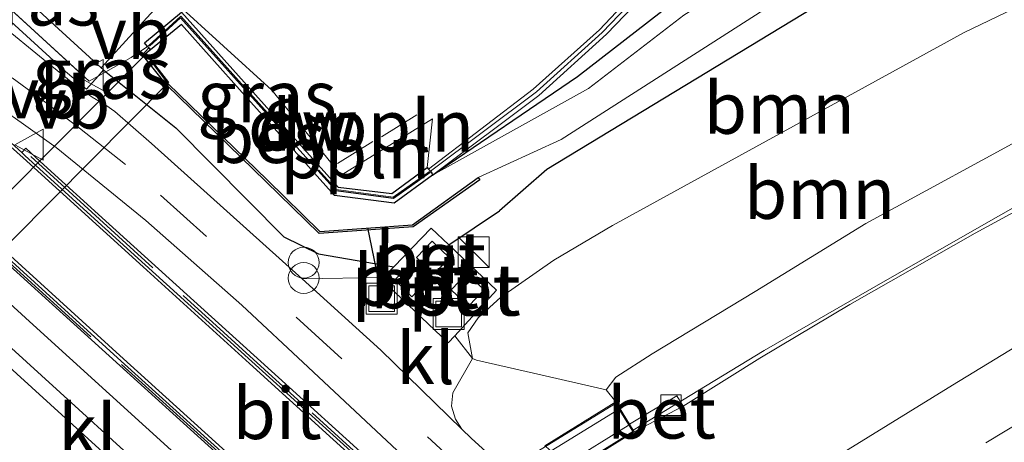
# Model space of a CAD drawing. Units: metres. Extents: x 93051 to 100000, y 468748 to 471476.
# Drawn here: x 95326 to 95374, y 470080 to 470100 of the extents above; entities that cross this region are included whole.
import ezdxf
from ezdxf.enums import TextEntityAlignment as Align

# ---------------------------------------------------------------- set-up
doc = ezdxf.new("R2010")
doc.units = ezdxf.units.M
doc.linetypes.add('IE-TERREINAFSCHEIDING', pattern=[10, 8, -2])
doc.linetypes.add('VW-3-9_STREEP', pattern=[12, 3, -9])
doc.layers.get('0').update_dxf_attribs({"lineweight": 25})
for name, color, linetype, lineweight in [('B-ME-AL-OVERIG-GV-B6', 7, 'BV-GELEIDERAIL', 18), ('B-ME-AL-OVERIG-L-B1', 7, 'Continuous', 18), ('B-ME-BV-GELEIDECONSTRUCTIE-GELEIDERAIL-L-B1', 213, 'BV-GELEIDERAIL', 18), ('B-ME-BV-GELEIDECONSTRUCTIE-GELEIDERAIL-L-B2', 213, 'BV-GELEIDERAIL', 18), ('B-ME-GR-BOOM-GV-B6', 93, 'Continuous', 18), ('B-ME-GW-TEENLIJN-L-B1', 93, 'Continuous', 18), ('B-ME-IE-GRASLAND-GV-B6', 93, 'Continuous', 18), ('B-ME-IE-GRONDWERKLIJN-GROND_INGERICHT-GV-B6', 253, 'Continuous', 18), ('B-ME-IE-HULPGEOMETRIE-L-B1', 53, 'Continuous', 18), ('B-ME-IE-INRICHTINGSELEMENT-GV-B6', 253, 'Continuous', 18), ('B-ME-IE-INRICHTINGSELEMENT-S-B1', 253, 'Continuous', 18), ('B-ME-IE-TERREINAFSCHEIDING-RASTERHEKWERK-L-B1', 8, 'IE-TERREINAFSCHEIDING', 18), ('B-ME-IE-TERREINAFSCHEIDING-RASTERHEKWERK-L-B2', 8, 'IE-TERREINAFSCHEIDING', 18), ('B-ME-KW-LANDHOOFD-GV-B6', 173, 'Continuous', 18), ('B-ME-KW-VIADUCT-GV-B7', 173, 'Continuous', 18), ('B-ME-MW-MUUR-GV-B6', 8, 'IE-TERREINAFSCHEIDING-KUNSTMATIG', 18), ('B-ME-MW-MUUR-L-B1', 8, 'IE-TERREINAFSCHEIDING-KUNSTMATIG', 18), ('B-ME-OB-BEKLEDING-GV-B6', 253, 'Continuous', 18), ('B-ME-OG-WATER-GV-B6', 153, 'Continuous', 18), ('B-ME-VH-VERH_SOORT-BETON-OVERIG-GV-B6', 8, 'IE-TERREINAFSCHEIDING-NATUURLIJK-HOUTWAL', 18), ('B-ME-VH-VERH_SOORT-BITUMEN-GV-B6', 8, 'IE-TERREINAFSCHEIDING-NATUURLIJK-HOUTWAL', 18), ('B-ME-VH-VERH_SOORT-KLINKERS-GV-B6', 8, 'IE-TERREINAFSCHEIDING-NATUURLIJK-HOUTWAL', 18), ('B-ME-VH-VERH_SOORT-TEGELS-GV-B6', 8, 'Continuous', 18), ('B-ME-VV-KOLK-S-B1', 8, 'Continuous', 18), ('B-ME-VW-MARKERING-39STREEP-015-L-B1', 255, 'VW-3-9_STREEP', 18), ('B-ME-VW-MARKERING-STREEP-015-L-B1', 7, 'Continuous', 18), ('B-ME-VW-MEUBILAIR_WEGMEUBILAIR-VERKEERSBORD-S-B1', 8, 'Continuous', 18)]:
    doc.layers.add(name, color=color, linetype=linetype, lineweight=lineweight)
for name, color, linetype in [('B-ME-GC-DAMWAND-GV-B6', 10, 'Continuous'), ('B-ME-GC-DAMWAND-L-B1', 10, 'Continuous'), ('B-ME-GW-INSTEEKWATERGANG-L-B1', 10, 'Continuous'), ('B-ME-KW-DUIKER-L-B1', 10, 'Continuous'), ('B-ME-OB-BESCHOEIING-GV-B6', 10, 'Continuous')]:
    doc.layers.add(name, color=color, linetype=linetype)
doc.styles.add('NLCS-ISO', font='NLCS-ISO.TTF')
doc.linetypes.add('BV-GELEIDERAIL', pattern='A,10,-3,[108,NLCS.SHX,S=1,R=0,X=0,Y=0],-3', length=16)
doc.linetypes.add('IE-TERREINAFSCHEIDING-KUNSTMATIG', pattern='A,4,[82,NLCS.SHX,S=0.75,R=90,X=0,Y=0],4,-2', length=10)
doc.linetypes.add('IE-TERREINAFSCHEIDING-NATUURLIJK-HOUTWAL', pattern='A,7,-1.5,[67,NLCS.SHX,S=0.75,R=45,X=0,Y=0],-1.5,7,-1.5,[70,NLCS.SHX,S=0.75,R=0,X=0,Y=0],-1.5', length=20)

# ---------------------------------------------------------------- blocks, each defined once
blk = doc.blocks.new('kast')
blk.add_line((-0.75, -0.75), (0.75, 0.75))
blk.add_lwpolyline([(-0.75, 0.75), (0.75, 0.75), (0.75, -0.75), (-0.75, -0.75)], close=True)
blk = doc.blocks.new('prullenbak')
for centre in [(-0.375, 0), (0.375, 0)]:
    blk.add_circle(centre, 0.75)
blk = doc.blocks.new('kolk')
blk.add_lwpolyline([(-0.5, -0.5), (0.5, -0.5), (0.5, 0.5), (-0.5, 0.5)], close=True)
blk = doc.blocks.new('put')
for p, q in [((0.75, 0.75), (-0.75, 0.75)), ((-0.75, 0.75), (-0.75, -0.75)), ((0.75, -0.75), (0.75, 0.75)), ((-0.75, -0.75), (0.75, -0.75))]:
    blk.add_line(p, q)
blk.add_lwpolyline([(-0.625, 0.625), (0.625, 0.625), (0.625, -0.625), (-0.625, -0.625)], close=True)
blk = doc.blocks.new('verkeersbord')
for p, q in [((0, 0.75), (-0.75, -0.625)), ((0.75, -0.625), (0, 0.75)), ((-0.75, -0.625), (0.75, -0.625))]:
    blk.add_line(p, q)

msp = doc.modelspace()

# ---------------------------------------------------------------- linework, layer by layer
at = {"layer": 'B-ME-AL-OVERIG-GV-B6'}
for points in [[(95343.09, 470078.121, -1.948), (95337.091, 470083.564, -1.382), (95331.924, 470088.248, -0.909), (95326.101, 470093.537, -0.475), (95325.93, 470093.691, -0.462), (95326.129, 470093.902, -0.299), (95326.829, 470093.268, -0.161), (95330.179, 470090.227, -0.128), (95338.394, 470082.784, -0.223), (95347.0184, 470074.9563, -0.2569)], [(95372.849, 470041.469, -0.181), (95372.264, 470042.565, -0.184), (95370.1, 470046.657, -0.206), (95369.277, 470048.077, -0.214), (95368.744, 470048.774, -0.217), (95368.115, 470049.439, -0.223), (95367.7934, 470049.7359, -0.2252), (95367.088, 470050.387, -0.23), (95355.811, 470060.604, -0.247), (95354.4411, 470061.846, -0.2478), (95353.3839, 470062.8045, -0.2484), (95345.08, 470070.333, -0.253), (95342.8158, 470072.3854, -0.2383), (95337.553, 470077.156, -0.204), (95328.978, 470084.922, -0.195), (95322.914, 470090.398, -0.294)], [(95324.7, 470089.074, -0.568), (95330.581, 470083.743, -1.009), (95337.455, 470077.523, -1.634), (95343.0044, 470072.5008, -2.1126), (95344.076, 470071.531, -2.205), (95347.325, 470068.582, -2.41), (95349.61, 470066.508, -2.525), (95350.952, 470065.29, -2.573), (95353.5657, 470062.9175, -2.5519), (95354.301, 470062.25, -2.546), (95354.6233, 470061.9575, -2.5409), (95358.057, 470058.841, -2.487), (95365.766, 470051.863, -2.302), (95367.9592, 470049.8376, -2.2326), (95368.419, 470049.413, -2.218), (95369.03, 470048.745, -2.174), (95369.32, 470048.372, -2.152), (95369.607, 470047.96, -2.128), (95369.916, 470047.43, -2.092), (95370.102, 470047.118, -2.07), (95370.892, 470045.626, -1.979), (95372.693, 470042.206, -1.748)]]:
    msp.add_polyline3d(points, dxfattribs=at)
at = {"layer": 'B-ME-AL-OVERIG-L-B1'}
for p, q in [((95345.104, 470095.519, -0.344), (95343.379, 470094.463, -0.337)), ((95342.973, 470094.226, -0.332), (95341.25, 470093.169, -0.314))]:
    msp.add_line(p, q, dxfattribs=at)
at = {"layer": 'B-ME-BV-GELEIDECONSTRUCTIE-GELEIDERAIL-L-B1'}
msp.add_polyline3d([(95407.3769, 470108.8425, 4.021), (95401.616, 470105.856, 3.833), (95390.731, 470100.175, 3.773), (95384.622, 470096.811, 3.764), (95376.079, 470092.171, 3.689), (95367.718, 470087.401, 3.677), (95361.952, 470084.095, 3.638), (95355.602, 470080.232, 3.579)], dxfattribs=at)
at = {"layer": 'B-ME-BV-GELEIDECONSTRUCTIE-GELEIDERAIL-L-B2'}
msp.add_line((95355.358, 470080.448, 3.564), (95333.549, 470067.031, 3.579), dxfattribs=at)
at = {"layer": 'B-ME-GC-DAMWAND-GV-B6'}
msp.add_polyline3d([(95345.599, 470092.965, -0.274), (95345.665, 470092.89, -0.286), (95345.759, 470092.785, -0.302), (95345.835, 470092.699, -0.315), (95345.867, 470092.599, -1.175), (95344.004, 470091.243, -1.175), (95341.108, 470091.608, -1.175), (95336.628, 470096.609, -1.175), (95333.688, 470099.899, -1.175), (95332.173, 470098.682, -1.175), (95332.099, 470098.77, -1.045), (95332.035, 470098.846, -0.808), (95331.891, 470099.016, -0.278), (95333.682, 470100.508, -0.284), (95341.285, 470092.011, -0.283), (95343.889, 470091.714, -0.287), (95345.599, 470092.965, -0.274)], dxfattribs=at)
at = {"layer": 'B-ME-GC-DAMWAND-L-B1'}
msp.add_polyline3d([(95332.126, 470098.848, -0.27), (95333.64, 470100.233, -0.273), (95341.17, 470091.849, -0.273), (95343.971, 470091.483, -0.278), (95345.742, 470092.736, -0.274)], dxfattribs=at)
at = {"layer": 'B-ME-GR-BOOM-GV-B6'}
for points in [[(95347.805, 470083.7, -0.298), (95346.945, 470084.806, -0.21), (95348.963, 470087.02, -0.205), (95346.656, 470089.217, -0.21), (95349.111, 470090.872, -0.083), (95351.401, 470092.867, -0.302), (95366.943, 470102.299, -0.269), (95380.646, 470110.363, -0.263), (95390.35, 470116.607, -0.26), (95398.96, 470121.84, -0.267), (95403.667, 470114.64, 0.609), (95389.012, 470107.855, 0.428), (95371.66, 470099.515, 0.021), (95354.6, 470090.163, -0.154), (95351.745, 470088.47, -0.251), (95349.176, 470086.679, -0.344), (95348.082, 470085.679, -0.347), (95347.573, 470084.945, -0.359), (95347.805, 470083.7, -0.298)], [(95347.805, 470083.7, -0.298), (95347.573, 470084.945, -0.359), (95348.082, 470085.679, -0.347), (95349.176, 470086.679, -0.344), (95351.745, 470088.47, -0.251), (95354.6, 470090.163, -0.154), (95371.66, 470099.515, 0.021), (95389.012, 470107.855, 0.428), (95403.667, 470114.64, 0.609), (95406.234, 470110.77, 3.128), (95397.567, 470106.419, 2.999), (95384.005, 470099.562, 2.789), (95366.883, 470090.261, 2.756), (95361.521, 470086.954, 2.739), (95356.526, 470083.923, 2.727), (95354.757, 470082.805, 2.727), (95354.289, 470082.182, 2.712), (95351.892, 470082.729, 1.427), (95348.001, 470083.617, -0.268), (95347.805, 470083.7, -0.298)], [(95277.478, 470043.065, -0.2278), (95286.2664, 470049.0395, 0.01), (95292.2668, 470053.1781, -0.0537), (95307.794, 470063.876, -0.1925), (95318.1863, 470071.4733, -0.2763), (95324.8556, 470076.1557, -0.74), (95325.237, 470076.6278, -0.76), (95325.4009, 470077.0063, -0.8), (95325.4788, 470077.186, -0.82), (95325.5654, 470077.7385, -0.85), (95325.3268, 470078.8433, -0.8), (95324.593, 470079.703, -0.72), (95322.203, 470082.643, -0.62), (95324.2908, 470084.2262, -0.2388), (95324.773, 470083.787, -0.238), (95333.313, 470076.019, -0.196), (95333.9762, 470075.418, -0.1995), (95333.2834, 470075.7316, -0.2)]]:
    msp.add_polyline3d(points, dxfattribs=at)
at = {"layer": 'B-ME-GW-INSTEEKWATERGANG-L-B1'}
msp.add_line((95346.656, 470089.217, -0.21), (95349.111, 470090.872, -0.083), dxfattribs=at)
for points in [[(95345.867, 470092.599, -1.175), (95352.895, 470097.379, -0.4), (95358.636, 470101.85, -0.388), (95365.181, 470106.314, -0.382), (95372.832, 470111.091, -0.376), (95374.507, 470112.119, -0.374), (95383.322, 470117.526, -0.364), (95391.497, 470122.642, -0.394), (95396.496, 470125.842, -0.333)], [(95398.96, 470121.84, -0.267), (95390.35, 470116.607, -0.26), (95380.646, 470110.363, -0.263), (95366.943, 470102.299, -0.269), (95351.401, 470092.867, -0.302), (95349.111, 470090.872, -0.083)], [(95329.891, 470097.701, -0.089), (95330.004, 470097.611, -0.1), (95333.414, 470094.894, -0.455), (95338.647, 470089.605, -0.42), (95340.336, 470088.788, -0.462), (95343.978, 470088.151, -0.221)]]:
    msp.add_polyline3d(points, dxfattribs=at)
at = {"layer": 'B-ME-GW-TEENLIJN-L-B1'}
msp.add_polyline3d([(95403.667, 470114.64, 0.609), (95389.012, 470107.855, 0.428), (95371.66, 470099.515, 0.021), (95354.6, 470090.163, -0.154), (95351.745, 470088.47, -0.251), (95349.176, 470086.679, -0.344), (95348.082, 470085.679, -0.347), (95347.573, 470084.945, -0.359), (95347.805, 470083.7, -0.298)], dxfattribs=at)
at = {"layer": 'B-ME-IE-GRASLAND-GV-B6'}
for points in [[(95330.004, 470097.611, -0.1), (95331.238, 470098.304, -0.533), (95332.035, 470098.846, -0.808), (95332.099, 470098.77, -1.045), (95331.788, 470098.436, -0.802), (95332.954, 470096.977, -1.207), (95337.78, 470092.286, -1.008), (95340.355, 470089.767, -0.965), (95344.93, 470090.091, -1.079), (95348.161, 470092.364, -0.971), (95348.082, 470092.482, -1.175), (95352.11, 470094.324, -1.175), (95361.941, 470100.613, -1.175), (95372.372, 470107.217, -1.175), (95378.739, 470111.199, -1.175), (95390.646, 470118.637, -1.175), (95398.252, 470123.095, -1.175)], [(95398.96, 470121.84, -0.267), (95390.35, 470116.607, -0.26), (95380.646, 470110.363, -0.263), (95366.943, 470102.299, -0.269), (95351.401, 470092.867, -0.302), (95349.111, 470090.872, -0.083), (95346.656, 470089.217, -0.21), (95345.799, 470090.034, -0.211), (95343.978, 470088.151, -0.221), (95340.336, 470088.788, -0.462), (95338.647, 470089.605, -0.42), (95333.414, 470094.894, -0.455), (95330.004, 470097.611, -0.1)], [(95373.043, 470115.952, -0.194), (95374.507, 470112.119, -0.374), (95372.832, 470111.091, -0.376), (95365.181, 470106.314, -0.382), (95358.636, 470101.85, -0.388), (95352.895, 470097.379, -0.4), (95345.867, 470092.599, -1.175), (95351.024, 470096.461, -0.302), (95354.302, 470099.432, -0.301), (95358.277, 470103.584, -0.299), (95368.047, 470111.772, -0.239), (95373.043, 470115.952, -0.194)], [(95345.867, 470092.599, -1.175), (95352.895, 470097.379, -0.4), (95358.636, 470101.85, -0.388), (95365.181, 470106.314, -0.382), (95372.832, 470111.091, -0.376), (95374.507, 470112.119, -0.374), (95374.581, 470110.807, -1.175), (95370.496, 470108.144, -1.175), (95363.872, 470104.042, -1.175), (95358.049, 470100.364, -1.175), (95353.432, 470096.804, -1.175), (95345.867, 470092.599, -1.175)], [(95313.681, 470110.769, -0.12), (95328.047, 470097.632, -0.137), (95329.081, 470096.762, -0.152), (95329.633, 470097.402, -0.109), (95330.004, 470097.611, -0.1), (95333.414, 470094.894, -0.455), (95338.647, 470089.605, -0.42), (95340.336, 470088.788, -0.462), (95343.978, 470088.151, -0.221), (95343.471, 470087.628, -0.223), (95339.54, 470087.564, -0.434), (95332.225, 470094.131, -0.368), (95330.441, 470095.683, -0.347), (95330.011, 470095.993, -0.343), (95329.355, 470096.387, -0.339), (95329.162, 470096.503, -0.338), (95328.654, 470096.869, -0.33), (95327.155, 470098.083, -0.334), (95324.717, 470100.06, -0.362)], [(95360.278, 470082.797, 2.74), (95358.031, 470081.397, 2.737), (95357.722, 470081.892, 2.59), (95355.427, 470080.517, 2.696), (95354.763, 470081.597, 2.762), (95354.289, 470082.182, 2.712), (95354.757, 470082.805, 2.727), (95356.526, 470083.923, 2.727), (95361.521, 470086.954, 2.739), (95366.883, 470090.261, 2.756), (95384.005, 470099.562, 2.789), (95397.567, 470106.419, 2.999), (95406.234, 470110.77, 3.128), (95407.564, 470108.527, 3.316), (95404.417, 470106.873, 3.229), (95398.867, 470104.123, 3.112), (95393.28, 470101.391, 3.094), (95388.804, 470098.981, 3.031), (95378.799, 470093.382, 2.996), (95372.188, 470089.787, 2.957), (95366.112, 470086.317, 2.879), (95361.751, 470083.715, 2.722), (95360.278, 470082.797, 2.74)], [(95329.782, 470097.8, -0.171), (95332.69, 470100.99, -0.197), (95332.79, 470101.06, -0.201), (95332.912, 470101.107, -0.205), (95333.038, 470101.122, -0.211), (95333.184, 470101.1, -0.218), (95333.378, 470100.993, -0.224), (95338.072, 470096.72, -0.243), (95341.435, 470092.597, -0.331), (95345.865, 470095.328, -0.339), (95345.599, 470092.965, -0.274), (95343.889, 470091.714, -0.287), (95341.285, 470092.011, -0.283), (95333.682, 470100.508, -0.284), (95331.891, 470099.016, -0.278), (95332.035, 470098.846, -0.808), (95331.238, 470098.304, -0.533), (95330.004, 470097.611, -0.1), (95329.891, 470097.701, -0.089), (95329.782, 470097.8, -0.171)], [(95329.633, 470097.402, -0.109), (95329.891, 470097.701, -0.089), (95330.004, 470097.611, -0.1), (95329.633, 470097.402, -0.109)]]:
    msp.add_polyline3d(points, dxfattribs=at)
at = {"layer": 'B-ME-IE-GRONDWERKLIJN-GROND_INGERICHT-GV-B6'}
msp.add_polyline3d([(95393.071, 470130.717, -0.135), (95390.338, 470128.886, -0.113), (95379.405, 470121.857, -0.134), (95367.76, 470112.114, -0.239), (95358.012, 470103.944, -0.299), (95353.968, 470099.651, -0.301), (95350.75, 470096.775, -0.302), (95345.665, 470092.89, -0.286), (95345.599, 470092.965, -0.274), (95345.865, 470095.328, -0.339), (95341.435, 470092.597, -0.331), (95338.072, 470096.72, -0.243), (95333.378, 470100.993, -0.224), (95333.184, 470101.1, -0.218), (95333.038, 470101.122, -0.211), (95332.912, 470101.107, -0.205), (95332.79, 470101.06, -0.201), (95332.69, 470100.99, -0.197), (95329.782, 470097.8, -0.171), (95316.004, 470110.399, -0.181)], dxfattribs=at)
at = {"layer": 'B-ME-IE-HULPGEOMETRIE-L-B1'}
msp.add_line((95345.865, 470095.328, -0.339), (95345.599, 470092.965, -0.274), dxfattribs=at)
at = {"layer": 'B-ME-IE-INRICHTINGSELEMENT-GV-B6'}
for points in [[(95345.087, 470088.605, -0.217), (95345.842, 470089.394, -0.212), (95346.683, 470088.59, -0.211), (95345.924, 470087.799, -0.215), (95345.087, 470088.605, -0.217)], [(95344.036, 470087.52, -0.221), (95344.792, 470088.297, -0.218), (95345.618, 470087.51, -0.216), (95344.857, 470086.694, -0.218), (95344.036, 470087.52, -0.221)], [(95346.772, 470087.043, -0.217), (95347.527, 470087.832, -0.212), (95348.368, 470087.028, -0.211), (95347.609, 470086.238, -0.215), (95346.772, 470087.043, -0.217)]]:
    msp.add_polyline3d(points, dxfattribs=at)
at = {"layer": 'B-ME-IE-TERREINAFSCHEIDING-RASTERHEKWERK-L-B1'}
for points in [[(95309.814, 470114.801, -0.143), (95311.971, 470112.804, -0.15), (95315.084, 470110.067, -0.082), (95315.42, 470109.76, -0.083), (95329.204, 470097.161, -0.132), (95329.633, 470097.402, -0.109), (95330.004, 470097.611, -0.1), (95331.238, 470098.304, -0.533), (95332.035, 470098.846, -0.808), (95332.093, 470098.885, -0.27), (95333.643, 470100.304, -0.273), (95341.195, 470091.896, -0.273), (95343.958, 470091.535, -0.278), (95345.714, 470092.777, -0.274)], [(95326.378, 470093.497, -0.049), (95340.021, 470081.063, -0.062), (95358.882, 470063.981, -0.038), (95373.381, 470050.826, -0.019), (95381.371, 470046.96, -0.015), (95385.113, 470043.597, 0.089)], [(95323.355, 470090.127, -0.044), (95339.224, 470075.78, -0.055), (95354.704, 470061.787, -0.042), (95368.126, 470049.575, -0.015), (95368.765, 470049.006, -0.012), (95369.951, 470047.187, -0.013), (95373.197, 470041.07, 0.011), (95375.839, 470038.308, 0.001)]]:
    msp.add_polyline3d(points, dxfattribs=at)
at = {"layer": 'B-ME-IE-TERREINAFSCHEIDING-RASTERHEKWERK-L-B2'}
msp.add_line((95333.159, 470067.904, 2.927), (95354.798, 470081.18, 2.885), dxfattribs=at)
at = {"layer": 'B-ME-KW-DUIKER-L-B1'}
msp.add_line((95342.713, 470090.037, -1.064), (95343.412, 470086.605, -0.391), dxfattribs=at)
msp.add_polyline3d([(95331.964, 470098.484, -1.315), (95333.057, 470097.085, -1.607), (95319.836, 470083.785, -1.872), (95318.555, 470084.993, -1.775), (95331.964, 470098.484, -1.315)], dxfattribs=at)
at = {"layer": 'B-ME-KW-LANDHOOFD-GV-B6'}
msp.add_polyline3d([(95364.825, 470068.333, 3.033), (95377.95, 470056.236, 2.7), (95380.878, 470058.034, 2.637), (95381.849, 470056.463, 2.733), (95381.432, 470056.206, 2.712), (95378.843, 470054.606, 1.268), (95378.717, 470054.703, 1.268), (95377.573, 470055.7369, 1.2645), (95364.2062, 470067.8176, 1.2232), (95363.0812, 470068.8343, 1.2198), (95352.5579, 470078.345, 1.1874), (95351.467, 470079.331, 1.184), (95351.307, 470079.472, 1.184), (95354.763, 470081.597, 2.762), (95355.427, 470080.517, 2.696), (95355.653, 470080.15, 2.824), (95353.518, 470078.816, 2.918), (95363.9556, 470069.1386, 3.1351), (95364.825, 470068.333, 3.033)], dxfattribs=at)
at = {"layer": 'B-ME-KW-VIADUCT-GV-B7'}
msp.add_polyline3d([(95332.877, 470068.08, 2.942), (95354.747, 470081.528, 2.9), (95355.582, 470080.169, 2.9), (95353.436, 470078.824, 2.903), (95363.794, 470069.22, 3.172), (95364.791, 470068.296, 3.115), (95377.944, 470056.174, 2.768), (95380.862, 470057.965, 2.831), (95381.78, 470056.479, 2.831), (95360.256, 470043.185, 2.789), (95359.338, 470044.671, 2.753), (95361.362, 470045.935, 2.753), (95348.078, 470058.039, 3.178), (95347.171, 470058.864, 3.163), (95336.581, 470068.513, 2.894), (95333.712, 470066.721, 2.942), (95332.877, 470068.08, 2.942)], dxfattribs=at)
at = {"layer": 'B-ME-MW-MUUR-GV-B6'}
msp.add_polyline3d([(95393.071, 470130.717, -0.135), (95393.304, 470130.339, -0.135), (95390.579, 470128.51, -0.113), (95379.67, 470121.497, -0.134), (95373.043, 470115.952, -0.194), (95368.047, 470111.772, -0.239), (95358.277, 470103.584, -0.299), (95354.302, 470099.432, -0.301), (95351.024, 470096.461, -0.302), (95345.867, 470092.599, -1.175), (95345.835, 470092.699, -0.315), (95345.759, 470092.785, -0.302), (95345.665, 470092.89, -0.286), (95350.75, 470096.775, -0.302), (95353.968, 470099.651, -0.301), (95358.012, 470103.944, -0.299), (95367.76, 470112.114, -0.239), (95379.405, 470121.857, -0.134), (95390.338, 470128.886, -0.113), (95393.071, 470130.717, -0.135)], dxfattribs=at)
at = {"layer": 'B-ME-MW-MUUR-L-B1'}
msp.add_polyline3d([(95393.37, 470130.69, 0.232), (95389.513, 470128.083, 0.242), (95379.565, 470121.676, 0.278), (95367.804, 470111.893, 0.102), (95358.24, 470103.834, 0.033), (95354.101, 470099.515, -0.004), (95350.913, 470096.634, -0.027), (95345.759, 470092.785, -0.302)], dxfattribs=at)
at = {"layer": 'B-ME-OB-BEKLEDING-GV-B6'}
msp.add_polyline3d([(95375.693, 470054.583, -0.4454), (95370.716, 470059.052, -0.421), (95362.3065, 470066.6559, -0.4262), (95361.1968, 470067.6594, -0.427), (95354.963, 470073.296, -0.431), (95350.6649, 470077.187, -0.4389), (95348.946, 470078.743, -0.442), (95348.65, 470079.01, -0.443), (95347.736, 470079.838, -0.444), (95347.28, 470080.282, -0.446), (95346.978, 470080.757, -0.448), (95346.776, 470081.396, -0.465), (95346.844, 470082.041, -0.473), (95347.805, 470083.7, -0.298), (95348.001, 470083.617, -0.268), (95351.892, 470082.729, 1.427), (95354.289, 470082.182, 2.712), (95354.763, 470081.597, 2.762), (95351.307, 470079.472, 1.184), (95351.467, 470079.331, 1.184), (95352.5579, 470078.345, 1.1874), (95363.0812, 470068.8343, 1.2198), (95364.2062, 470067.8176, 1.2232), (95377.573, 470055.7369, 1.2645)], dxfattribs=at)
at = {"layer": 'B-ME-OB-BESCHOEIING-GV-B6'}
msp.add_polyline3d([(95332.099, 470098.77, -1.045), (95332.173, 470098.682, -1.175), (95331.936, 470098.491, -1.175), (95333.023, 470097.049, -1.175), (95337.85, 470092.358, -1.175), (95340.392, 470089.87, -1.175), (95344.895, 470090.189, -1.175), (95348.082, 470092.482, -1.175), (95348.161, 470092.364, -0.971), (95344.93, 470090.091, -1.079), (95340.355, 470089.767, -0.965), (95337.78, 470092.286, -1.008), (95332.954, 470096.977, -1.207), (95331.788, 470098.436, -0.802), (95332.099, 470098.77, -1.045)], dxfattribs=at)
at = {"layer": 'B-ME-OG-WATER-GV-B6'}
msp.add_polyline3d([(95361.941, 470100.613, -1.175), (95352.11, 470094.324, -1.175), (95348.082, 470092.482, -1.175), (95344.895, 470090.189, -1.175), (95340.392, 470089.87, -1.175), (95337.85, 470092.358, -1.175), (95333.023, 470097.049, -1.175), (95331.936, 470098.491, -1.175), (95332.173, 470098.682, -1.175), (95333.688, 470099.899, -1.175), (95336.628, 470096.609, -1.175), (95341.108, 470091.608, -1.175), (95344.004, 470091.243, -1.175), (95345.867, 470092.599, -1.175), (95353.432, 470096.804, -1.175), (95358.049, 470100.364, -1.175)], dxfattribs=at)
at = {"layer": 'B-ME-VH-VERH_SOORT-BETON-OVERIG-GV-B6'}
for points in [[(95343.471, 470087.628, -0.223), (95343.978, 470088.151, -0.221), (95345.799, 470090.034, -0.211), (95346.656, 470089.217, -0.21), (95348.963, 470087.02, -0.205), (95346.945, 470084.806, -0.21), (95346.626, 470084.457, -0.211), (95343.379, 470087.533, -0.224), (95343.471, 470087.628, -0.223)], [(95345.087, 470088.605, -0.217), (95345.924, 470087.799, -0.215), (95346.683, 470088.59, -0.211), (95345.842, 470089.394, -0.212), (95345.087, 470088.605, -0.217)], [(95344.036, 470087.52, -0.221), (95344.857, 470086.694, -0.218), (95345.618, 470087.51, -0.216), (95344.792, 470088.297, -0.218), (95344.036, 470087.52, -0.221)], [(95346.772, 470087.043, -0.217), (95347.609, 470086.238, -0.215), (95348.368, 470087.028, -0.211), (95347.527, 470087.832, -0.212), (95346.772, 470087.043, -0.217)], [(95358.031, 470081.397, 2.737), (95355.653, 470080.15, 2.824), (95355.427, 470080.517, 2.696), (95357.722, 470081.892, 2.59), (95358.031, 470081.397, 2.737)]]:
    msp.add_polyline3d(points, dxfattribs=at)
at = {"layer": 'B-ME-VH-VERH_SOORT-BITUMEN-GV-B6'}
for points in [[(95364.146, 470069.257, 3.014), (95363.9556, 470069.1386, 3.1351), (95353.518, 470078.816, 2.918), (95355.653, 470080.15, 2.824), (95358.031, 470081.397, 2.737), (95360.278, 470082.797, 2.74), (95361.751, 470083.715, 2.722), (95366.112, 470086.317, 2.879), (95372.188, 470089.787, 2.957), (95378.799, 470093.382, 2.996), (95388.804, 470098.981, 3.031), (95393.28, 470101.391, 3.094), (95398.867, 470104.123, 3.112), (95404.417, 470106.873, 3.229), (95407.564, 470108.527, 3.316), (95413.308, 470099.679, 3.211), (95399.478, 470091.356, 3.16), (95384.948, 470082.462, 3.124), (95368.844, 470072.188, 2.976), (95365.4, 470070.024, 3.009), (95364.146, 470069.257, 3.014)], [(95324.717, 470100.06, -0.362), (95327.155, 470098.083, -0.334), (95328.654, 470096.869, -0.33), (95329.162, 470096.503, -0.338), (95329.355, 470096.387, -0.339), (95330.011, 470095.993, -0.343), (95330.441, 470095.683, -0.347), (95332.225, 470094.131, -0.368), (95339.54, 470087.564, -0.434), (95343.349, 470084.108, -0.456), (95347.28, 470080.282, -0.446), (95347.736, 470079.838, -0.444), (95348.65, 470079.01, -0.443), (95346.689, 470076.859, -0.297), (95339.833, 470083.29, -0.272), (95336.615, 470086.293, -0.26), (95331.948, 470090.392, -0.243), (95327.596, 470093.943, -0.227), (95326.015, 470095.066, -0.256), (95324.966, 470095.81, -0.28)], [(95324.6, 470094.69, -0.358), (95325.997, 470093.433, -0.471), (95331.82, 470088.144, -0.905), (95336.987, 470083.46, -1.378), (95342.986, 470078.017, -1.944), (95346.6231, 470074.7144, -2.2064), (95347.574, 470073.851, -2.275), (95352.579, 470069.305, -2.559), (95357.1564, 470065.1487, -2.5251), (95358.2372, 470064.1674, -2.5171), (95359.47, 470063.048, -2.508), (95364.537, 470058.436, -2.398), (95369.841, 470053.622, -2.283), (95371.5804, 470052.0596, -2.1895), (95372.278, 470051.433, -2.152), (95372.604, 470051.127, -2.125), (95372.91, 470050.865, -2.101), (95373.28, 470050.598, -2.083), (95373.683, 470050.335, -2.064)], [(95372.806, 470042.314, -1.748), (95371.005, 470045.734, -1.979), (95370.216, 470047.225, -2.07), (95370.029, 470047.537, -2.092), (95369.72, 470048.068, -2.128), (95369.433, 470048.479, -2.152), (95369.143, 470048.853, -2.174), (95368.532, 470049.521, -2.218), (95368.0973, 470049.9224, -2.2318), (95365.879, 470051.971, -2.302), (95358.17, 470058.949, -2.487), (95354.7619, 470062.0422, -2.5405), (95354.414, 470062.358, -2.546), (95353.7034, 470063.0031, -2.5517), (95351.065, 470065.398, -2.573), (95349.724, 470066.615, -2.525), (95347.438, 470068.689, -2.41), (95344.189, 470071.639, -2.205), (95343.1429, 470072.5855, -2.1148), (95337.568, 470077.63, -1.634), (95330.694, 470083.851, -1.009), (95324.814, 470089.182, -0.568)]]:
    msp.add_polyline3d(points, dxfattribs=at)
at = {"layer": 'B-ME-VH-VERH_SOORT-KLINKERS-GV-B6'}
for points in [[(95322.914, 470090.398, -0.294), (95328.978, 470084.922, -0.195), (95337.553, 470077.156, -0.204), (95342.8158, 470072.3854, -0.2383), (95345.08, 470070.333, -0.253), (95353.3839, 470062.8045, -0.2484), (95354.4411, 470061.846, -0.2478), (95355.811, 470060.604, -0.247), (95367.088, 470050.387, -0.23), (95367.7934, 470049.7359, -0.2252), (95368.115, 470049.439, -0.223), (95368.744, 470048.774, -0.217), (95369.277, 470048.077, -0.214), (95370.1, 470046.657, -0.206), (95372.264, 470042.565, -0.184), (95372.849, 470041.469, -0.181)], [(95371.325, 470041.132, -0.248), (95367.925, 470047.831, -0.291), (95366.6149, 470049.0128, -0.2861), (95363.608, 470051.725, -0.275), (95356.158, 470058.447, -0.284), (95353.2228, 470061.101, -0.2751), (95352.1717, 470062.0513, -0.2719), (95343.259, 470070.11, -0.245), (95341.5808, 470071.6299, -0.2351), (95335.826, 470076.842, -0.201), (95326.314, 470085.493, -0.238), (95321.498, 470089.88, -0.366)], [(95334.251, 470075.169, -0.201), (95333.9762, 470075.418, -0.1995), (95333.313, 470076.019, -0.196), (95324.773, 470083.787, -0.238), (95324.2908, 470084.2262, -0.2388), (95320.407, 470087.764, -0.245), (95319.932, 470088.198, -0.246), (95320.434, 470088.753, -0.267), (95320.862, 470088.361, -0.245), (95325.253, 470084.363, -0.238), (95333.784, 470076.603, -0.196), (95334.729, 470075.747, -0.201), (95338.539, 470072.296, -0.242), (95338.028, 470071.749, -0.226), (95334.251, 470075.169, -0.201)], [(95347.28, 470080.282, -0.446), (95343.349, 470084.108, -0.456), (95339.54, 470087.564, -0.434), (95343.471, 470087.628, -0.223), (95343.379, 470087.533, -0.224), (95346.626, 470084.457, -0.211), (95346.945, 470084.806, -0.21), (95347.805, 470083.7, -0.298), (95346.844, 470082.041, -0.473), (95346.776, 470081.396, -0.465), (95346.978, 470080.757, -0.448), (95347.28, 470080.282, -0.446)]]:
    msp.add_polyline3d(points, dxfattribs=at)
at = {"layer": 'B-ME-VH-VERH_SOORT-TEGELS-GV-B6'}
for points in [[(95309.742, 470114.868, -0.256), (95310.371, 470115.561, -0.259), (95311.329, 470114.682, -0.206), (95312.608, 470113.509, -0.231), (95316.004, 470110.399, -0.181), (95329.782, 470097.8, -0.171), (95329.891, 470097.701, -0.089), (95329.633, 470097.402, -0.109), (95329.204, 470097.161, -0.132), (95315.42, 470109.76, -0.083), (95315.084, 470110.067, -0.082), (95311.971, 470112.804, -0.15), (95309.814, 470114.801, -0.143), (95309.742, 470114.868, -0.256)], [(95309.742, 470114.868, -0.256), (95309.814, 470114.801, -0.143), (95311.971, 470112.804, -0.15), (95315.084, 470110.067, -0.082), (95315.42, 470109.76, -0.083), (95329.204, 470097.161, -0.132), (95329.633, 470097.402, -0.109), (95329.081, 470096.762, -0.152), (95328.047, 470097.632, -0.137), (95313.681, 470110.769, -0.12), (95311.752, 470112.579, -0.147), (95309.546, 470114.653, -0.255), (95309.742, 470114.868, -0.256)], [(95324.966, 470095.81, -0.28), (95326.015, 470095.066, -0.256), (95327.596, 470093.943, -0.227), (95331.948, 470090.392, -0.243), (95336.615, 470086.293, -0.26), (95339.833, 470083.29, -0.272), (95346.689, 470076.859, -0.297), (95346.981, 470076.585, -0.299), (95347.977, 470075.651, -0.302), (95347.7595, 470075.4096, -0.302), (95347.676, 470075.317, -0.302), (95358.2003, 470065.7974, -0.3227), (95359.2903, 470064.8114, -0.3249), (95372.6574, 470052.7204, -0.3512), (95373.047, 470052.368, -0.352), (95373.348, 470052.703, -0.352), (95374.737, 470051.553, -0.346)], [(95373.765, 470050.833, -0.362), (95373.296, 470051.153, -0.358), (95372.906, 470051.47, -0.354), (95371.9815, 470052.3057, -0.3514), (95366.962, 470056.843, -0.337), (95358.6408, 470064.4143, -0.2905), (95358.551, 470064.496, -0.29), (95357.5569, 470065.3976, -0.2872), (95347.802, 470074.245, -0.26), (95347.0184, 470074.9563, -0.2569), (95338.394, 470082.784, -0.223), (95330.179, 470090.227, -0.128), (95326.829, 470093.268, -0.161), (95326.129, 470093.902, -0.299), (95325.93, 470093.691, -0.462), (95324.685, 470094.811, -0.361)], [(95324.685, 470094.811, -0.361), (95325.93, 470093.691, -0.462), (95326.101, 470093.537, -0.475), (95331.924, 470088.248, -0.909), (95337.091, 470083.564, -1.382), (95343.09, 470078.121, -1.948), (95346.7531, 470074.794, -2.2123), (95347.678, 470073.954, -2.279), (95352.684, 470069.409, -2.563), (95357.2863, 470065.2295, -2.5289), (95358.3679, 470064.2473, -2.5209), (95359.574, 470063.152, -2.512), (95364.631, 470058.532, -2.402), (95369.945, 470053.726, -2.287), (95371.711, 470052.1397, -2.1921), (95372.382, 470051.537, -2.156), (95372.712, 470051.219, -2.128), (95373.014, 470050.969, -2.105), (95373.349, 470050.721, -2.089), (95373.787, 470050.439, -2.068)], [(95373.683, 470050.335, -2.064), (95373.28, 470050.598, -2.083), (95372.91, 470050.865, -2.101), (95372.604, 470051.127, -2.125), (95372.278, 470051.433, -2.152), (95371.5804, 470052.0596, -2.1895), (95369.841, 470053.622, -2.283), (95364.537, 470058.436, -2.398), (95359.47, 470063.048, -2.508), (95358.2372, 470064.1674, -2.5171), (95357.1564, 470065.1487, -2.5251), (95352.579, 470069.305, -2.559), (95347.574, 470073.851, -2.275), (95346.6231, 470074.7144, -2.2064), (95342.986, 470078.017, -1.944), (95336.987, 470083.46, -1.378), (95331.82, 470088.144, -0.905), (95325.997, 470093.433, -0.471), (95324.6, 470094.69, -0.358)], [(95321.498, 470089.88, -0.366), (95326.314, 470085.493, -0.238), (95335.826, 470076.842, -0.201), (95341.5808, 470071.6299, -0.2351), (95343.259, 470070.11, -0.245), (95352.1717, 470062.0513, -0.2719), (95353.2228, 470061.101, -0.2751), (95356.158, 470058.447, -0.284), (95363.608, 470051.725, -0.275), (95366.6149, 470049.0128, -0.2861), (95367.925, 470047.831, -0.291), (95371.325, 470041.132, -0.248)], [(95372.693, 470042.206, -1.748), (95370.892, 470045.626, -1.979), (95370.102, 470047.118, -2.07), (95369.916, 470047.43, -2.092), (95369.607, 470047.96, -2.128), (95369.32, 470048.372, -2.152), (95369.03, 470048.745, -2.174), (95368.419, 470049.413, -2.218), (95367.9592, 470049.8376, -2.2326), (95365.766, 470051.863, -2.302), (95358.057, 470058.841, -2.487), (95354.6233, 470061.9575, -2.5409), (95354.301, 470062.25, -2.546), (95353.5657, 470062.9175, -2.5519), (95350.952, 470065.29, -2.573), (95349.61, 470066.508, -2.525), (95347.325, 470068.582, -2.41), (95344.076, 470071.531, -2.205), (95343.0044, 470072.5008, -2.1126), (95337.455, 470077.523, -1.634), (95330.581, 470083.743, -1.009), (95324.7, 470089.074, -0.568)], [(95324.814, 470089.182, -0.568), (95330.694, 470083.851, -1.009), (95337.568, 470077.63, -1.634), (95343.1429, 470072.5855, -2.1148), (95344.189, 470071.639, -2.205), (95347.438, 470068.689, -2.41), (95349.724, 470066.615, -2.525), (95351.065, 470065.398, -2.573), (95353.7034, 470063.0031, -2.5517), (95354.414, 470062.358, -2.546), (95354.7619, 470062.0422, -2.5405), (95358.17, 470058.949, -2.487), (95365.879, 470051.971, -2.302), (95368.0973, 470049.9224, -2.2318), (95368.532, 470049.521, -2.218), (95369.143, 470048.853, -2.174), (95369.433, 470048.479, -2.152), (95369.72, 470048.068, -2.128), (95370.029, 470047.537, -2.092), (95370.216, 470047.225, -2.07), (95371.005, 470045.734, -1.979), (95372.806, 470042.314, -1.748)], [(95370.205, 470040.577, -0.248), (95367.042, 470046.521, -0.279), (95366.928, 470046.637, -0.284), (95367.905, 470047.539, -0.288), (95367.766, 470047.683, -0.29), (95366.772, 470046.78, -0.281), (95365.2374, 470048.1676, -0.2788), (95362.491, 470050.651, -0.275), (95355.079, 470057.334, -0.284), (95351.8449, 470060.2584, -0.2742), (95350.8028, 470061.2007, -0.2711), (95342.183, 470068.995, -0.245), (95340.2037, 470070.7875, -0.2427), (95338.686, 470072.162, -0.241), (95339.654, 470073.196, -0.273), (95339.506, 470073.331, -0.273), (95338.539, 470072.296, -0.242), (95334.729, 470075.747, -0.201), (95333.784, 470076.603, -0.196), (95325.253, 470084.363, -0.238), (95320.862, 470088.361, -0.245), (95320.434, 470088.753, -0.267), (95319.932, 470088.198, -0.246)]]:
    msp.add_polyline3d(points, dxfattribs=at)
at = {"layer": 'B-ME-VW-MARKERING-39STREEP-015-L-B1'}
for points in [[(95332.659, 470091.635, -0.32), (95339.242, 470085.715, -0.401), (95345.614, 470079.899, -0.453), (95354.345, 470071.967, -0.454), (95360.938, 470065.985, -0.458), (95367.037, 470060.414, -0.46), (95372.24, 470055.737, -0.462), (95374.531, 470053.718, -0.457), (95376.228, 470052.312, -0.449), (95377.13, 470051.64, -0.441), (95378.314, 470050.892, -0.437), (95379.479, 470050.294, -0.434), (95380.798, 470049.659, -0.424), (95382.306, 470049.088, -0.411), (95385.358, 470048.3, -0.387), (95386.804, 470048.101, -0.362), (95388.391, 470048.119, -0.335), (95390.26, 470048.312, -0.295), (95394.327, 470048.898, -0.25)], [(95360.633, 470072.22, 3.005), (95366.526, 470075.826, 2.994), (95372.7147, 470079.607, 3.021), (95385.3653, 470087.3635, 3.0305)]]:
    msp.add_polyline3d(points, dxfattribs=at)
at = {"layer": 'B-ME-VW-MARKERING-STREEP-015-L-B1'}
for points in [[(95325.474, 470097.325, -0.316), (95326.985, 470096.201, -0.295), (95328.726, 470094.875, -0.271), (95330.963, 470093.116, -0.299)], [(95358.182, 470074.492, 2.944), (95364.845, 470078.565, 2.94), (95371.0909, 470082.4044, 2.9543), (95383.8118, 470090.1527, 2.9853)]]:
    msp.add_polyline3d(points, dxfattribs=at)

# ---------------------------------------------------------------- block references
at = {"layer": 'B-ME-IE-INRICHTINGSELEMENT-S-B1', "rotation": 90}
for name, p in [('kast', (95347.858, 470088.863, -0.378)), ('prullenbak', (95339.614, 470087.982, -0.269)), ('put', (95343.398, 470086.608, -0.392)), ('put', (95346.643, 470085.86, -0.205))]:
    msp.add_blockref(name, p, dxfattribs=at)
at = {"layer": 'B-ME-VV-KOLK-S-B1', "rotation": 90}
msp.add_blockref('kolk', (95357.432, 470081.446, 2.544), dxfattribs=at)
at = {"layer": 'B-ME-VW-MEUBILAIR_WEGMEUBILAIR-VERKEERSBORD-S-B1', "rotation": 90}
for p in [(95329.262, 470097.459, -0.14), (95326.341, 470094.075, 2.828)]:
    msp.add_blockref('verkeersbord', p, dxfattribs=at)

# ---------------------------------------------------------------- texts
at = {"layer": 'B-ME-AL-OVERIG-L-B1', "ltscale": 0.2, "style": 'NLCS-ISO'}
for p in [(95344.2415, 470094.991), (95342.1115, 470093.6975)]:
    msp.add_text('ppln', height=2.5, dxfattribs=at).set_placement(p, align=Align.MIDDLE_CENTER)
at = {"layer": 'B-ME-GC-DAMWAND-GV-B6', "ltscale": 0.2, "style": 'NLCS-ISO'}
msp.add_text('dw', height=2.5, dxfattribs=at).set_placement((95339.8121, 470095.0476), align=Align.MIDDLE_CENTER)
at = {"layer": 'B-ME-GC-DAMWAND-L-B1', "ltscale": 0.2, "style": 'NLCS-ISO'}
msp.add_text('dw', height=2.5, dxfattribs=at).set_placement((95339.3298, 470095.0298), align=Align.MIDDLE_CENTER)
at = {"layer": 'B-ME-GR-BOOM-GV-B6', "ltscale": 0.2, "style": 'NLCS-ISO'}
for p in [(95362.6895, 470095.8546), (95364.64, 470091.7284)]:
    msp.add_text('bmn', height=2.5, dxfattribs=at).set_placement(p, align=Align.MIDDLE_CENTER)
at = {"layer": 'B-ME-IE-GRASLAND-GV-B6', "ltscale": 0.2, "style": 'NLCS-ISO'}
for p in [(95326.3165, 470101.1085), (95329.8185, 470097.5515), (95337.8235, 470096.418)]:
    msp.add_text('gras', height=2.5, dxfattribs=at).set_placement(p, align=Align.MIDDLE_CENTER)
at = {"layer": 'B-ME-IE-INRICHTINGSELEMENT-GV-B6', "ltscale": 0.2, "style": 'NLCS-ISO'}
for p in [(95345.7246, 470088.5986), (95344.6678, 470087.5082), (95347.4096, 470087.0368)]:
    msp.add_text('put', height=2.5, dxfattribs=at).set_placement(p, align=Align.MIDDLE_CENTER)
at = {"layer": 'B-ME-OB-BESCHOEIING-GV-B6', "ltscale": 0.2, "style": 'NLCS-ISO'}
msp.add_text('bes', height=2.5, dxfattribs=at).set_placement((95337.9011, 470094.4388), align=Align.MIDDLE_CENTER)
at = {"layer": 'B-ME-VH-VERH_SOORT-BETON-OVERIG-GV-B6', "ltscale": 0.2, "style": 'NLCS-ISO'}
for p in [(95345.7246, 470088.5986), (95344.6678, 470087.5082), (95345.4764, 470087.386), (95347.4096, 470087.0368), (95356.9728, 470081.0706)]:
    msp.add_text('bet', height=2.5, dxfattribs=at).set_placement(p, align=Align.MIDDLE_CENTER)
at = {"layer": 'B-ME-VH-VERH_SOORT-BITUMEN-GV-B6', "ltscale": 0.2, "style": 'NLCS-ISO'}
msp.add_text('bit', height=2.5, dxfattribs=at).set_placement((95338.3168, 470081.046), align=Align.MIDDLE_CENTER)
at = {"layer": 'B-ME-VH-VERH_SOORT-KLINKERS-GV-B6', "ltscale": 0.2, "style": 'NLCS-ISO'}
for p in [(95345.5227, 470083.7128), (95329.1215, 470080.2415)]:
    msp.add_text('kl', height=2.5, dxfattribs=at).set_placement(p, align=Align.MIDDLE_CENTER)
at = {"layer": 'B-ME-VW-MEUBILAIR_WEGMEUBILAIR-VERKEERSBORD-S-B1', "ltscale": 0.2, "style": 'NLCS-ISO'}
for p in [(95329.262, 470097.459, -0.14), (95325.01, 470094.567, 2.166), (95326.341, 470094.075, 2.828)]:
    msp.add_text('vb', height=2.5, dxfattribs=at).set_placement(p, align=Align.BOTTOM_LEFT)

doc.saveas('drawing.dxf')
